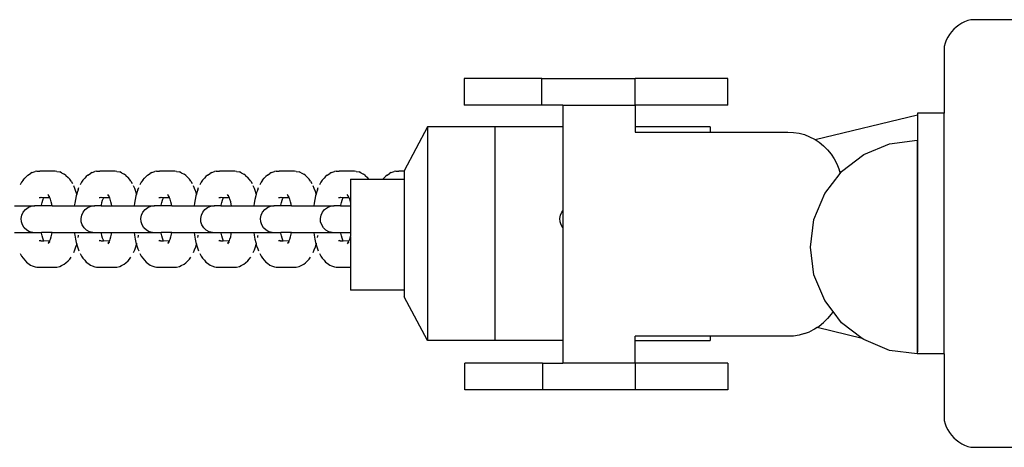
# Model space of a CAD drawing. Units: inches. Extents: x -194 to 101, y -376 to 294.
# Drawn here: x -68 to -49, y -45 to -37 of the extents above; entities that cross this region are included whole.
import ezdxf

# ---------------------------------------------------------------- set-up
doc = ezdxf.new("R2010")
doc.units = ezdxf.units.IN
doc.header["$MEASUREMENT"] = 0

# ---------------------------------------------------------------- blocks, each defined once
blk = doc.blocks.new('0511 2d')
at = {"color": 0}
for p, q in [((-50.313, -37.401), (-50.359, -37.442)), ((-50.264, -37.363), (-50.313, -37.401)), ((-50.211, -37.331), (-50.264, -37.363)), ((-50.156, -37.303), (-50.211, -37.331)), ((-50.098, -37.28), (-50.156, -37.303)), ((-50.039, -37.263), (-50.098, -37.28)), ((-48.789, -37.263), (-50.039, -37.263)), ((-50.438, -37.538), (-50.471, -37.59)), ((-50.401, -37.488), (-50.438, -37.538)), ((-50.359, -37.442), (-50.401, -37.488)), ((-50.521, -37.704), (-50.539, -37.763)), ((-50.539, -37.763), (-50.539, -39.013)), ((-50.499, -37.646), (-50.521, -37.704)), ((-50.471, -37.59), (-50.499, -37.646)), ((-59.522, -38.365), (-59.522, -38.865)), ((-58.068, -38.365), (-59.522, -38.365)), ((-58.068, -38.865), (-58.068, -38.365)), ((-58.068, -38.365), (-56.323, -38.365)), ((-56.323, -38.865), (-56.323, -38.365)), ((-54.584, -38.365), (-56.323, -38.365)), ((-54.584, -38.865), (-54.584, -38.365)), ((-58.068, -38.865), (-59.522, -38.865)), ((-57.673, -38.865), (-58.068, -38.865)), ((-57.673, -38.865), (-57.673, -39.268)), ((-57.673, -38.865), (-56.323, -38.865)), ((-56.323, -38.865), (-56.323, -39.268)), ((-54.584, -38.865), (-56.323, -38.865)), ((-52.954, -39.505), (-51.039, -39.045)), ((-50.539, -39.013), (-51.039, -39.013)), ((-51.039, -39.013), (-51.039, -39.045)), ((-51.039, -39.045), (-51.039, -43.474)), ((-50.539, -43.513), (-50.539, -39.013)), ((-60.209, -39.268), (-60.644, -40.088)), ((-58.948, -39.268), (-60.209, -39.268)), ((-60.209, -39.268), (-60.209, -43.268)), ((-58.948, -39.268), (-58.948, -43.268)), ((-57.673, -39.268), (-58.948, -39.268)), ((-57.673, -39.268), (-57.673, -40.839)), ((-56.323, -39.268), (-56.323, -39.365)), ((-54.915, -39.268), (-56.323, -39.268)), ((-56.323, -39.365), (-54.915, -39.365)), ((-54.915, -39.268), (-54.915, -39.365)), ((-54.915, -39.365), (-53.463, -39.365)), ((-53.463, -39.365), (-53.358, -39.371)), ((-53.358, -39.371), (-53.255, -39.387)), ((-53.255, -39.387), (-53.154, -39.414)), ((-53.154, -39.414), (-53.056, -39.452)), ((-53.056, -39.452), (-52.963, -39.499)), ((-52.963, -39.499), (-52.954, -39.505)), ((-52.954, -39.505), (-52.875, -39.556)), ((-52.875, -39.556), (-52.794, -39.622)), ((-52.043, -39.785), (-51.561, -39.585)), ((-51.561, -39.585), (-51.043, -39.517)), ((-51.043, -39.517), (-51.043, -43.473)), ((-52.794, -39.622), (-52.72, -39.696)), ((-52.72, -39.696), (-52.654, -39.777)), ((-52.654, -39.777), (-52.597, -39.865)), ((-52.457, -40.103), (-52.043, -39.785)), ((-52.597, -39.865), (-52.549, -39.958)), ((-52.549, -39.958), (-52.512, -40.056)), ((-67.683, -40.171), (-67.636, -40.138)), ((-67.604, -40.124), (-67.636, -40.138)), ((-67.604, -40.124), (-67.549, -40.104)), ((-67.519, -40.1), (-67.549, -40.104)), ((-67.519, -40.1), (-67.46, -40.096)), ((-67.174, -40.096), (-67.46, -40.096)), ((-67.143, -40.101), (-67.174, -40.096)), ((-67.143, -40.101), (-67.086, -40.112)), ((-67.054, -40.127), (-67.086, -40.112)), ((-67.054, -40.127), (-67.003, -40.153)), ((-66.972, -40.176), (-67.003, -40.153)), ((-66.563, -40.171), (-66.516, -40.138)), ((-66.485, -40.124), (-66.516, -40.138)), ((-66.485, -40.124), (-66.429, -40.104)), ((-66.399, -40.1), (-66.429, -40.104)), ((-66.399, -40.1), (-66.34, -40.096)), ((-66.054, -40.096), (-66.34, -40.096)), ((-66.023, -40.101), (-66.054, -40.096)), ((-66.023, -40.101), (-65.966, -40.112)), ((-65.934, -40.127), (-65.966, -40.112)), ((-65.934, -40.127), (-65.883, -40.153)), ((-65.852, -40.176), (-65.883, -40.153)), ((-65.444, -40.171), (-65.396, -40.138)), ((-65.365, -40.124), (-65.396, -40.138)), ((-65.365, -40.124), (-65.31, -40.104)), ((-65.279, -40.1), (-65.31, -40.104)), ((-65.279, -40.1), (-65.22, -40.096)), ((-64.934, -40.096), (-65.22, -40.096)), ((-64.903, -40.101), (-64.934, -40.096)), ((-64.903, -40.101), (-64.846, -40.112)), ((-64.814, -40.127), (-64.846, -40.112)), ((-64.814, -40.127), (-64.763, -40.153)), ((-64.732, -40.176), (-64.763, -40.153)), ((-64.324, -40.171), (-64.277, -40.138)), ((-64.245, -40.124), (-64.277, -40.138)), ((-64.245, -40.124), (-64.19, -40.104)), ((-64.159, -40.1), (-64.19, -40.104)), ((-64.159, -40.1), (-64.1, -40.096)), ((-63.814, -40.096), (-64.1, -40.096)), ((-63.784, -40.101), (-63.814, -40.096)), ((-63.784, -40.101), (-63.726, -40.112)), ((-63.694, -40.127), (-63.726, -40.112)), ((-63.694, -40.127), (-63.643, -40.153)), ((-63.612, -40.176), (-63.643, -40.153)), ((-63.204, -40.171), (-63.157, -40.138)), ((-63.125, -40.124), (-63.157, -40.138)), ((-63.125, -40.124), (-63.07, -40.104)), ((-63.039, -40.1), (-63.07, -40.104)), ((-63.039, -40.1), (-62.981, -40.096)), ((-62.694, -40.096), (-62.981, -40.096)), ((-62.664, -40.101), (-62.694, -40.096)), ((-62.664, -40.101), (-62.606, -40.112)), ((-62.574, -40.127), (-62.606, -40.112)), ((-62.574, -40.127), (-62.523, -40.153)), ((-62.492, -40.176), (-62.523, -40.153)), ((-62.084, -40.171), (-62.037, -40.138)), ((-62.005, -40.124), (-62.037, -40.138)), ((-62.005, -40.124), (-61.95, -40.104)), ((-61.919, -40.1), (-61.95, -40.104)), ((-61.919, -40.1), (-61.861, -40.096)), ((-61.575, -40.096), (-61.861, -40.096)), ((-61.544, -40.101), (-61.575, -40.096)), ((-61.544, -40.101), (-61.487, -40.112)), ((-61.454, -40.127), (-61.487, -40.112)), ((-61.454, -40.127), (-61.403, -40.153)), ((-61.372, -40.176), (-61.403, -40.153)), ((-60.964, -40.171), (-60.917, -40.138)), ((-60.885, -40.124), (-60.917, -40.138)), ((-60.885, -40.124), (-60.83, -40.104)), ((-60.799, -40.1), (-60.83, -40.104)), ((-60.799, -40.1), (-60.741, -40.096)), ((-60.644, -40.096), (-60.741, -40.096)), ((-60.644, -40.088), (-60.644, -40.096)), ((-60.644, -40.096), (-60.644, -40.246)), ((-52.775, -40.517), (-52.488, -40.143)), ((-52.512, -40.056), (-52.488, -40.143)), ((-52.488, -40.143), (-52.457, -40.103)), ((-67.802, -40.305), (-67.827, -40.351)), ((-67.776, -40.267), (-67.802, -40.305)), ((-67.776, -40.267), (-67.742, -40.225)), ((-67.713, -40.194), (-67.742, -40.225)), ((-67.683, -40.171), (-67.713, -40.194)), ((-66.972, -40.176), (-66.931, -40.214)), ((-66.903, -40.245), (-66.931, -40.214)), ((-66.876, -40.284), (-66.903, -40.245)), ((-66.876, -40.284), (-66.85, -40.328)), ((-66.682, -40.305), (-66.707, -40.351)), ((-66.656, -40.267), (-66.682, -40.305)), ((-66.656, -40.267), (-66.622, -40.225)), ((-66.593, -40.194), (-66.622, -40.225)), ((-66.563, -40.171), (-66.593, -40.194)), ((-65.852, -40.176), (-65.811, -40.214)), ((-65.783, -40.245), (-65.811, -40.214)), ((-65.756, -40.284), (-65.783, -40.245)), ((-65.756, -40.284), (-65.731, -40.328)), ((-65.562, -40.305), (-65.587, -40.351)), ((-65.536, -40.267), (-65.562, -40.305)), ((-65.536, -40.267), (-65.503, -40.225)), ((-65.474, -40.194), (-65.503, -40.225)), ((-65.444, -40.171), (-65.474, -40.194)), ((-64.732, -40.176), (-64.691, -40.214)), ((-64.663, -40.245), (-64.691, -40.214)), ((-64.636, -40.284), (-64.663, -40.245)), ((-64.636, -40.284), (-64.611, -40.328)), ((-64.442, -40.305), (-64.467, -40.351)), ((-64.416, -40.267), (-64.442, -40.305)), ((-64.416, -40.267), (-64.383, -40.225)), ((-64.354, -40.194), (-64.383, -40.225)), ((-64.324, -40.171), (-64.354, -40.194)), ((-63.612, -40.176), (-63.571, -40.214)), ((-63.543, -40.245), (-63.571, -40.214)), ((-63.516, -40.284), (-63.543, -40.245)), ((-63.516, -40.284), (-63.491, -40.328)), ((-63.322, -40.305), (-63.347, -40.351)), ((-63.296, -40.267), (-63.322, -40.305)), ((-63.296, -40.267), (-63.263, -40.225)), ((-63.234, -40.194), (-63.263, -40.225)), ((-63.204, -40.171), (-63.234, -40.194)), ((-62.492, -40.176), (-62.452, -40.214)), ((-62.423, -40.245), (-62.452, -40.214)), ((-62.396, -40.284), (-62.423, -40.245)), ((-62.396, -40.284), (-62.371, -40.328)), ((-62.203, -40.305), (-62.227, -40.351)), ((-62.176, -40.267), (-62.203, -40.305)), ((-62.176, -40.267), (-62.143, -40.225)), ((-62.114, -40.194), (-62.143, -40.225)), ((-62.084, -40.171), (-62.114, -40.194)), ((-61.648, -40.246), (-61.65, -40.668)), ((-61.648, -40.246), (-61.303, -40.245)), ((-61.372, -40.176), (-61.332, -40.214)), ((-61.303, -40.245), (-61.332, -40.214)), ((-61.303, -40.245), (-61.148, -40.246)), ((-61.148, -40.246), (-61.04, -40.246)), ((-61.04, -40.246), (-61.023, -40.225)), ((-61.04, -40.246), (-60.644, -40.246)), ((-60.994, -40.194), (-61.023, -40.225)), ((-60.964, -40.171), (-60.994, -40.194)), ((-60.644, -40.246), (-60.644, -42.323)), ((-66.805, -40.423), (-66.827, -40.372)), ((-66.785, -40.48), (-66.805, -40.423)), ((-66.772, -40.525), (-66.785, -40.48)), ((-66.772, -40.525), (-66.781, -40.559)), ((-66.764, -40.499), (-66.772, -40.525)), ((-66.745, -40.444), (-66.764, -40.499)), ((-66.745, -40.444), (-66.73, -40.403)), ((-65.685, -40.423), (-65.707, -40.372)), ((-65.665, -40.48), (-65.685, -40.423)), ((-65.652, -40.525), (-65.665, -40.48)), ((-65.652, -40.525), (-65.662, -40.559)), ((-65.644, -40.499), (-65.652, -40.525)), ((-65.625, -40.444), (-65.644, -40.499)), ((-65.625, -40.444), (-65.61, -40.403)), ((-64.565, -40.423), (-64.587, -40.372)), ((-64.545, -40.48), (-64.565, -40.423)), ((-64.532, -40.525), (-64.545, -40.48)), ((-64.532, -40.525), (-64.542, -40.559)), ((-64.524, -40.499), (-64.532, -40.525)), ((-64.505, -40.444), (-64.524, -40.499)), ((-64.505, -40.444), (-64.49, -40.403)), ((-63.445, -40.423), (-63.467, -40.372)), ((-63.425, -40.48), (-63.445, -40.423)), ((-63.412, -40.525), (-63.425, -40.48)), ((-63.412, -40.525), (-63.422, -40.559)), ((-63.405, -40.499), (-63.412, -40.525)), ((-63.385, -40.444), (-63.405, -40.499)), ((-63.385, -40.444), (-63.37, -40.403)), ((-62.325, -40.423), (-62.347, -40.372)), ((-62.305, -40.48), (-62.325, -40.423)), ((-62.292, -40.525), (-62.305, -40.48)), ((-62.292, -40.525), (-62.302, -40.559)), ((-62.285, -40.499), (-62.292, -40.525)), ((-62.265, -40.444), (-62.285, -40.499)), ((-62.265, -40.444), (-62.25, -40.403)), ((-52.975, -41), (-52.775, -40.517)), ((-67.456, -40.595), (-67.473, -40.597)), ((-67.441, -40.591), (-67.456, -40.595)), ((-67.43, -40.593), (-67.441, -40.591)), ((-67.427, -40.591), (-67.43, -40.593)), ((-67.429, -40.731), (-67.418, -40.684)), ((-67.389, -40.595), (-67.427, -40.591)), ((-67.418, -40.684), (-67.406, -40.641)), ((-67.406, -40.641), (-67.392, -40.602)), ((-67.392, -40.602), (-67.389, -40.595)), ((-67.389, -40.595), (-67.387, -40.591)), ((-67.272, -40.595), (-67.389, -40.595)), ((-67.292, -40.56), (-67.308, -40.536)), ((-67.292, -40.56), (-67.307, -40.548)), ((-67.276, -40.589), (-67.292, -40.56)), ((-67.283, -40.568), (-67.286, -40.565)), ((-67.282, -40.57), (-67.283, -40.568)), ((-67.276, -40.589), (-67.277, -40.581)), ((-67.272, -40.595), (-67.276, -40.589)), ((-67.263, -40.622), (-67.272, -40.595)), ((-67.25, -40.668), (-67.263, -40.622)), ((-67.239, -40.717), (-67.25, -40.668)), ((-67.233, -40.746), (-67.239, -40.717)), ((-66.809, -40.694), (-66.816, -40.746)), ((-66.796, -40.624), (-66.809, -40.694)), ((-66.781, -40.559), (-66.796, -40.624)), ((-66.336, -40.595), (-66.353, -40.597)), ((-66.321, -40.591), (-66.336, -40.595)), ((-66.31, -40.593), (-66.321, -40.591)), ((-66.307, -40.591), (-66.31, -40.593)), ((-66.309, -40.731), (-66.298, -40.684)), ((-66.269, -40.595), (-66.307, -40.591)), ((-66.298, -40.684), (-66.286, -40.641)), ((-66.286, -40.641), (-66.272, -40.602)), ((-66.272, -40.602), (-66.269, -40.595)), ((-66.269, -40.595), (-66.267, -40.591)), ((-66.152, -40.595), (-66.269, -40.595)), ((-66.172, -40.56), (-66.189, -40.536)), ((-66.172, -40.56), (-66.187, -40.548)), ((-66.157, -40.589), (-66.172, -40.56)), ((-66.163, -40.568), (-66.166, -40.565)), ((-66.162, -40.57), (-66.163, -40.568)), ((-66.157, -40.589), (-66.157, -40.581)), ((-66.152, -40.595), (-66.157, -40.589)), ((-66.143, -40.622), (-66.152, -40.595)), ((-66.13, -40.668), (-66.143, -40.622)), ((-66.119, -40.717), (-66.13, -40.668)), ((-66.113, -40.746), (-66.119, -40.717)), ((-65.689, -40.694), (-65.696, -40.746)), ((-65.676, -40.624), (-65.689, -40.694)), ((-65.662, -40.559), (-65.676, -40.624)), ((-65.216, -40.595), (-65.233, -40.597)), ((-65.201, -40.591), (-65.216, -40.595)), ((-65.191, -40.593), (-65.201, -40.591)), ((-65.187, -40.591), (-65.191, -40.593)), ((-65.189, -40.731), (-65.178, -40.684)), ((-65.149, -40.595), (-65.187, -40.591)), ((-65.178, -40.684), (-65.166, -40.641)), ((-65.166, -40.641), (-65.152, -40.602)), ((-65.152, -40.602), (-65.149, -40.595)), ((-65.149, -40.595), (-65.148, -40.591)), ((-65.033, -40.595), (-65.149, -40.595)), ((-65.052, -40.56), (-65.069, -40.536)), ((-65.052, -40.56), (-65.067, -40.548)), ((-65.037, -40.589), (-65.052, -40.56)), ((-65.043, -40.568), (-65.046, -40.565)), ((-65.042, -40.57), (-65.043, -40.568)), ((-65.037, -40.589), (-65.038, -40.581)), ((-65.033, -40.595), (-65.037, -40.589)), ((-65.023, -40.622), (-65.033, -40.595)), ((-65.01, -40.668), (-65.023, -40.622)), ((-64.999, -40.717), (-65.01, -40.668)), ((-64.994, -40.746), (-64.999, -40.717)), ((-64.569, -40.694), (-64.576, -40.746)), ((-64.557, -40.624), (-64.569, -40.694)), ((-64.542, -40.559), (-64.557, -40.624)), ((-64.096, -40.595), (-64.113, -40.597)), ((-64.081, -40.591), (-64.096, -40.595)), ((-64.071, -40.593), (-64.081, -40.591)), ((-64.067, -40.591), (-64.071, -40.593)), ((-64.069, -40.731), (-64.058, -40.684)), ((-64.029, -40.595), (-64.067, -40.591)), ((-64.058, -40.684), (-64.046, -40.641)), ((-64.046, -40.641), (-64.032, -40.602)), ((-64.032, -40.602), (-64.029, -40.595)), ((-64.029, -40.595), (-64.028, -40.591)), ((-63.913, -40.595), (-64.029, -40.595)), ((-63.932, -40.56), (-63.949, -40.536)), ((-63.932, -40.56), (-63.947, -40.548)), ((-63.917, -40.589), (-63.932, -40.56)), ((-63.923, -40.568), (-63.926, -40.565)), ((-63.922, -40.57), (-63.923, -40.568)), ((-63.917, -40.589), (-63.918, -40.581)), ((-63.913, -40.595), (-63.917, -40.589)), ((-63.903, -40.622), (-63.913, -40.595)), ((-63.89, -40.668), (-63.903, -40.622)), ((-63.879, -40.717), (-63.89, -40.668)), ((-63.874, -40.746), (-63.879, -40.717)), ((-63.449, -40.694), (-63.456, -40.746)), ((-63.437, -40.624), (-63.449, -40.694)), ((-63.422, -40.559), (-63.437, -40.624)), ((-62.976, -40.595), (-62.993, -40.597)), ((-62.961, -40.591), (-62.976, -40.595)), ((-62.951, -40.593), (-62.961, -40.591)), ((-62.947, -40.591), (-62.951, -40.593)), ((-62.949, -40.731), (-62.939, -40.684)), ((-62.909, -40.595), (-62.947, -40.591)), ((-62.939, -40.684), (-62.926, -40.641)), ((-62.926, -40.641), (-62.912, -40.602)), ((-62.912, -40.602), (-62.909, -40.595)), ((-62.909, -40.595), (-62.908, -40.591)), ((-62.793, -40.595), (-62.909, -40.595)), ((-62.812, -40.56), (-62.829, -40.536)), ((-62.812, -40.56), (-62.827, -40.548)), ((-62.797, -40.589), (-62.812, -40.56)), ((-62.803, -40.568), (-62.806, -40.565)), ((-62.802, -40.57), (-62.803, -40.568)), ((-62.797, -40.589), (-62.798, -40.581)), ((-62.793, -40.595), (-62.797, -40.589)), ((-62.783, -40.622), (-62.793, -40.595)), ((-62.77, -40.668), (-62.783, -40.622)), ((-62.759, -40.717), (-62.77, -40.668)), ((-62.754, -40.746), (-62.759, -40.717)), ((-62.329, -40.694), (-62.336, -40.746)), ((-62.317, -40.624), (-62.329, -40.694)), ((-62.302, -40.559), (-62.317, -40.624)), ((-61.856, -40.595), (-61.873, -40.597)), ((-61.841, -40.591), (-61.856, -40.595)), ((-61.831, -40.593), (-61.841, -40.591)), ((-61.827, -40.591), (-61.831, -40.593)), ((-61.829, -40.731), (-61.819, -40.684)), ((-61.789, -40.595), (-61.827, -40.591)), ((-61.819, -40.684), (-61.806, -40.641)), ((-61.806, -40.641), (-61.793, -40.602)), ((-61.793, -40.602), (-61.789, -40.595)), ((-61.789, -40.595), (-61.788, -40.591)), ((-61.673, -40.595), (-61.789, -40.595)), ((-61.692, -40.56), (-61.709, -40.536)), ((-61.692, -40.56), (-61.707, -40.548)), ((-61.677, -40.589), (-61.692, -40.56)), ((-61.684, -40.568), (-61.686, -40.565)), ((-61.683, -40.57), (-61.684, -40.568)), ((-61.677, -40.589), (-61.678, -40.581)), ((-61.673, -40.595), (-61.677, -40.589)), ((-61.663, -40.622), (-61.673, -40.595)), ((-61.65, -40.668), (-61.663, -40.622)), ((-61.648, -40.676), (-61.65, -40.668)), ((-61.648, -40.676), (-61.648, -40.746)), ((-67.936, -40.746), (-67.56, -40.746)), ((-67.798, -40.919), (-67.772, -40.862)), ((-67.772, -40.862), (-67.732, -40.814)), ((-67.732, -40.814), (-67.681, -40.777)), ((-67.681, -40.777), (-67.623, -40.754)), ((-67.623, -40.754), (-67.56, -40.746)), ((-67.56, -40.746), (-67.557, -40.747)), ((-67.554, -40.746), (-67.56, -40.746)), ((-67.557, -40.747), (-67.554, -40.746)), ((-67.432, -40.746), (-67.554, -40.746)), ((-67.432, -40.746), (-67.429, -40.731)), ((-67.233, -40.746), (-67.432, -40.746)), ((-67.233, -40.746), (-66.816, -40.746)), ((-66.816, -40.746), (-66.441, -40.746)), ((-66.678, -40.919), (-66.652, -40.862)), ((-66.652, -40.862), (-66.612, -40.814)), ((-66.612, -40.814), (-66.561, -40.777)), ((-66.561, -40.777), (-66.503, -40.754)), ((-66.503, -40.754), (-66.441, -40.746)), ((-66.441, -40.746), (-66.437, -40.747)), ((-66.434, -40.746), (-66.441, -40.746)), ((-66.437, -40.747), (-66.434, -40.746)), ((-66.312, -40.746), (-66.434, -40.746)), ((-66.312, -40.746), (-66.309, -40.731)), ((-66.312, -40.746), (-66.113, -40.746)), ((-66.113, -40.746), (-65.696, -40.746)), ((-65.696, -40.746), (-65.321, -40.746)), ((-65.559, -40.919), (-65.532, -40.862)), ((-65.532, -40.862), (-65.492, -40.814)), ((-65.492, -40.814), (-65.441, -40.777)), ((-65.441, -40.777), (-65.383, -40.754)), ((-65.383, -40.754), (-65.321, -40.746)), ((-65.321, -40.746), (-65.318, -40.747)), ((-65.314, -40.746), (-65.321, -40.746)), ((-65.318, -40.747), (-65.314, -40.746)), ((-65.192, -40.746), (-65.314, -40.746)), ((-65.192, -40.746), (-65.189, -40.731)), ((-64.994, -40.746), (-65.192, -40.746)), ((-64.994, -40.746), (-64.576, -40.746)), ((-64.576, -40.746), (-64.201, -40.746)), ((-64.439, -40.919), (-64.412, -40.862)), ((-64.412, -40.862), (-64.372, -40.814)), ((-64.372, -40.814), (-64.321, -40.777)), ((-64.321, -40.777), (-64.263, -40.754)), ((-64.263, -40.754), (-64.201, -40.746)), ((-64.201, -40.746), (-64.198, -40.747)), ((-64.194, -40.746), (-64.201, -40.746)), ((-64.198, -40.747), (-64.194, -40.746)), ((-64.072, -40.746), (-64.194, -40.746)), ((-64.072, -40.746), (-64.069, -40.731)), ((-64.072, -40.746), (-63.874, -40.746)), ((-63.874, -40.746), (-63.456, -40.746)), ((-63.456, -40.746), (-63.081, -40.746)), ((-63.319, -40.919), (-63.292, -40.862)), ((-63.292, -40.862), (-63.252, -40.814)), ((-63.252, -40.814), (-63.201, -40.777)), ((-63.201, -40.777), (-63.143, -40.754)), ((-63.143, -40.754), (-63.081, -40.746)), ((-63.081, -40.746), (-63.078, -40.747)), ((-63.074, -40.746), (-63.081, -40.746)), ((-63.078, -40.747), (-63.074, -40.746)), ((-62.952, -40.746), (-63.074, -40.746)), ((-62.952, -40.746), (-62.949, -40.731)), ((-62.754, -40.746), (-62.952, -40.746)), ((-62.754, -40.746), (-62.336, -40.746)), ((-62.336, -40.746), (-61.961, -40.746)), ((-62.199, -40.919), (-62.172, -40.862)), ((-62.172, -40.862), (-62.132, -40.814)), ((-62.132, -40.814), (-62.081, -40.777)), ((-62.081, -40.777), (-62.023, -40.754)), ((-62.023, -40.754), (-61.961, -40.746)), ((-61.961, -40.746), (-61.958, -40.747)), ((-61.954, -40.746), (-61.961, -40.746)), ((-61.958, -40.747), (-61.954, -40.746)), ((-61.832, -40.746), (-61.954, -40.746)), ((-61.832, -40.746), (-61.829, -40.731)), ((-61.832, -40.746), (-61.648, -40.746)), ((-61.648, -40.746), (-61.648, -41.244)), ((-57.719, -40.919), (-57.692, -40.862)), ((-57.692, -40.862), (-57.673, -40.839)), ((-57.673, -40.839), (-57.674, -41.156)), ((-67.81, -40.981), (-67.798, -40.919)), ((-67.806, -41.043), (-67.81, -40.981)), ((-67.787, -41.103), (-67.806, -41.043)), ((-66.69, -40.981), (-66.678, -40.919)), ((-66.686, -41.043), (-66.69, -40.981)), ((-66.667, -41.103), (-66.686, -41.043)), ((-65.57, -40.981), (-65.559, -40.919)), ((-65.566, -41.043), (-65.57, -40.981)), ((-65.547, -41.103), (-65.566, -41.043)), ((-64.45, -40.981), (-64.439, -40.919)), ((-64.446, -41.043), (-64.45, -40.981)), ((-64.427, -41.103), (-64.446, -41.043)), ((-63.33, -40.981), (-63.319, -40.919)), ((-63.326, -41.043), (-63.33, -40.981)), ((-63.307, -41.103), (-63.326, -41.043)), ((-62.211, -40.981), (-62.199, -40.919)), ((-62.207, -41.043), (-62.211, -40.981)), ((-62.187, -41.103), (-62.207, -41.043)), ((-57.731, -40.981), (-57.719, -40.919)), ((-57.727, -41.043), (-57.731, -40.981)), ((-57.708, -41.103), (-57.727, -41.043)), ((-53.043, -41.517), (-52.975, -41)), ((-67.936, -41.244), (-67.594, -41.244)), ((-67.753, -41.156), (-67.787, -41.103)), ((-67.707, -41.199), (-67.753, -41.156)), ((-67.653, -41.229), (-67.707, -41.199)), ((-67.594, -41.244), (-67.653, -41.229)), ((-67.594, -41.244), (-67.432, -41.244)), ((-67.429, -41.26), (-67.432, -41.244)), ((-67.233, -41.244), (-67.432, -41.244)), ((-67.418, -41.307), (-67.429, -41.26)), ((-67.239, -41.274), (-67.233, -41.244)), ((-67.233, -41.244), (-66.816, -41.244)), ((-66.816, -41.244), (-66.809, -41.297)), ((-66.816, -41.244), (-66.472, -41.244)), ((-66.633, -41.156), (-66.667, -41.103)), ((-66.588, -41.199), (-66.633, -41.156)), ((-66.533, -41.229), (-66.588, -41.199)), ((-66.472, -41.244), (-66.533, -41.229)), ((-66.472, -41.244), (-66.312, -41.244)), ((-66.309, -41.26), (-66.312, -41.244)), ((-66.312, -41.244), (-66.113, -41.244)), ((-66.298, -41.307), (-66.309, -41.26)), ((-66.119, -41.274), (-66.113, -41.244)), ((-66.113, -41.244), (-65.696, -41.244)), ((-65.696, -41.244), (-65.689, -41.297)), ((-65.696, -41.244), (-65.354, -41.244)), ((-65.513, -41.156), (-65.547, -41.103)), ((-65.468, -41.199), (-65.513, -41.156)), ((-65.413, -41.229), (-65.468, -41.199)), ((-65.354, -41.244), (-65.413, -41.229)), ((-65.354, -41.244), (-65.192, -41.244)), ((-65.189, -41.26), (-65.192, -41.244)), ((-64.994, -41.244), (-65.192, -41.244)), ((-65.178, -41.307), (-65.189, -41.26)), ((-64.999, -41.274), (-64.994, -41.244)), ((-64.994, -41.244), (-64.576, -41.244)), ((-64.576, -41.244), (-64.569, -41.297)), ((-64.576, -41.244), (-64.232, -41.244)), ((-64.393, -41.156), (-64.427, -41.103)), ((-64.348, -41.199), (-64.393, -41.156)), ((-64.293, -41.229), (-64.348, -41.199)), ((-64.232, -41.244), (-64.293, -41.229)), ((-64.232, -41.244), (-64.072, -41.244)), ((-64.069, -41.26), (-64.072, -41.244)), ((-64.072, -41.244), (-63.874, -41.244)), ((-64.058, -41.307), (-64.069, -41.26)), ((-63.879, -41.274), (-63.874, -41.244)), ((-63.874, -41.244), (-63.456, -41.244)), ((-63.456, -41.244), (-63.449, -41.297)), ((-63.456, -41.244), (-63.114, -41.244)), ((-63.274, -41.156), (-63.307, -41.103)), ((-63.228, -41.199), (-63.274, -41.156)), ((-63.173, -41.229), (-63.228, -41.199)), ((-63.114, -41.244), (-63.173, -41.229)), ((-63.114, -41.244), (-62.952, -41.244)), ((-62.949, -41.26), (-62.952, -41.244)), ((-62.754, -41.244), (-62.952, -41.244)), ((-62.939, -41.307), (-62.949, -41.26)), ((-62.759, -41.274), (-62.754, -41.244)), ((-62.754, -41.244), (-62.336, -41.244)), ((-62.336, -41.244), (-62.329, -41.297)), ((-62.336, -41.244), (-61.992, -41.244)), ((-62.154, -41.156), (-62.187, -41.103)), ((-62.108, -41.199), (-62.154, -41.156)), ((-62.053, -41.229), (-62.108, -41.199)), ((-61.992, -41.244), (-62.053, -41.229)), ((-61.992, -41.244), (-61.832, -41.244)), ((-61.829, -41.26), (-61.832, -41.244)), ((-61.832, -41.244), (-61.648, -41.244)), ((-61.819, -41.307), (-61.829, -41.26)), ((-61.648, -41.244), (-61.648, -41.315)), ((-57.674, -41.156), (-57.708, -41.103)), ((-57.674, -41.156), (-57.673, -43.268)), ((-67.473, -41.393), (-67.456, -41.396)), ((-67.441, -41.4), (-67.456, -41.396)), ((-67.441, -41.4), (-67.43, -41.398)), ((-67.427, -41.4), (-67.43, -41.398)), ((-67.427, -41.4), (-67.387, -41.4)), ((-67.406, -41.35), (-67.418, -41.307)), ((-67.392, -41.389), (-67.406, -41.35)), ((-67.387, -41.4), (-67.392, -41.389)), ((-67.387, -41.4), (-67.272, -41.396)), ((-67.292, -41.432), (-67.308, -41.455)), ((-67.292, -41.432), (-67.307, -41.443)), ((-67.292, -41.432), (-67.291, -41.43)), ((-67.291, -41.43), (-67.276, -41.402)), ((-67.291, -41.43), (-67.277, -41.416)), ((-67.279, -41.423), (-67.291, -41.43)), ((-67.277, -41.41), (-67.276, -41.402)), ((-67.276, -41.402), (-67.272, -41.396)), ((-67.272, -41.396), (-67.263, -41.369)), ((-67.263, -41.369), (-67.25, -41.323)), ((-67.25, -41.323), (-67.239, -41.274)), ((-66.809, -41.297), (-66.796, -41.367)), ((-66.796, -41.367), (-66.781, -41.432)), ((-66.781, -41.432), (-66.772, -41.466)), ((-66.772, -41.466), (-66.767, -41.448)), ((-66.767, -41.448), (-66.765, -41.443)), ((-66.744, -41.34), (-66.738, -41.309)), ((-66.738, -41.309), (-66.736, -41.292)), ((-66.353, -41.393), (-66.336, -41.396)), ((-66.321, -41.4), (-66.336, -41.396)), ((-66.321, -41.4), (-66.31, -41.398)), ((-66.307, -41.4), (-66.31, -41.398)), ((-66.307, -41.4), (-66.267, -41.4)), ((-66.286, -41.35), (-66.298, -41.307)), ((-66.272, -41.389), (-66.286, -41.35)), ((-66.267, -41.4), (-66.272, -41.389)), ((-66.267, -41.4), (-66.152, -41.396)), ((-66.172, -41.432), (-66.189, -41.455)), ((-66.172, -41.432), (-66.187, -41.443)), ((-66.172, -41.432), (-66.171, -41.43)), ((-66.171, -41.43), (-66.157, -41.402)), ((-66.171, -41.43), (-66.157, -41.416)), ((-66.159, -41.423), (-66.171, -41.43)), ((-66.157, -41.402), (-66.152, -41.396)), ((-66.157, -41.41), (-66.157, -41.402)), ((-66.152, -41.396), (-66.143, -41.369)), ((-66.143, -41.369), (-66.13, -41.323)), ((-66.13, -41.323), (-66.119, -41.274)), ((-65.689, -41.297), (-65.676, -41.367)), ((-65.676, -41.367), (-65.662, -41.432)), ((-65.662, -41.432), (-65.652, -41.466)), ((-65.652, -41.466), (-65.647, -41.448)), ((-65.647, -41.448), (-65.645, -41.443)), ((-65.624, -41.34), (-65.618, -41.309)), ((-65.618, -41.309), (-65.616, -41.292)), ((-65.233, -41.393), (-65.216, -41.396)), ((-65.201, -41.4), (-65.216, -41.396)), ((-65.201, -41.4), (-65.191, -41.398)), ((-65.188, -41.4), (-65.191, -41.398)), ((-65.188, -41.4), (-65.148, -41.4)), ((-65.166, -41.35), (-65.178, -41.307)), ((-65.152, -41.389), (-65.166, -41.35)), ((-65.148, -41.4), (-65.152, -41.389)), ((-65.148, -41.4), (-65.033, -41.396)), ((-65.052, -41.432), (-65.069, -41.455)), ((-65.052, -41.432), (-65.067, -41.443)), ((-65.052, -41.432), (-65.051, -41.43)), ((-65.051, -41.43), (-65.037, -41.402)), ((-65.051, -41.43), (-65.038, -41.416)), ((-65.039, -41.423), (-65.051, -41.43)), ((-65.038, -41.41), (-65.037, -41.402)), ((-65.037, -41.402), (-65.033, -41.396)), ((-65.033, -41.396), (-65.023, -41.369)), ((-65.023, -41.369), (-65.01, -41.323)), ((-65.01, -41.323), (-64.999, -41.274)), ((-64.569, -41.297), (-64.557, -41.367)), ((-64.557, -41.367), (-64.542, -41.432)), ((-64.542, -41.432), (-64.532, -41.466)), ((-64.532, -41.466), (-64.527, -41.448)), ((-64.527, -41.448), (-64.526, -41.443)), ((-64.504, -41.34), (-64.499, -41.309)), ((-64.499, -41.309), (-64.496, -41.292)), ((-64.113, -41.393), (-64.096, -41.396)), ((-64.081, -41.4), (-64.096, -41.396)), ((-64.081, -41.4), (-64.071, -41.398)), ((-64.068, -41.4), (-64.071, -41.398)), ((-64.068, -41.4), (-64.028, -41.4)), ((-64.046, -41.35), (-64.058, -41.307)), ((-64.032, -41.389), (-64.046, -41.35)), ((-64.028, -41.4), (-64.032, -41.389)), ((-64.028, -41.4), (-63.913, -41.396)), ((-63.932, -41.432), (-63.949, -41.455)), ((-63.932, -41.432), (-63.947, -41.443)), ((-63.932, -41.432), (-63.931, -41.43)), ((-63.931, -41.43), (-63.917, -41.402)), ((-63.931, -41.43), (-63.918, -41.416)), ((-63.919, -41.423), (-63.931, -41.43)), ((-63.918, -41.41), (-63.917, -41.402)), ((-63.917, -41.402), (-63.913, -41.396)), ((-63.913, -41.396), (-63.903, -41.369)), ((-63.903, -41.369), (-63.89, -41.323)), ((-63.89, -41.323), (-63.879, -41.274)), ((-63.449, -41.297), (-63.437, -41.367)), ((-63.437, -41.367), (-63.422, -41.432)), ((-63.422, -41.432), (-63.412, -41.466)), ((-63.412, -41.466), (-63.407, -41.448)), ((-63.407, -41.448), (-63.406, -41.443)), ((-63.384, -41.34), (-63.379, -41.309)), ((-63.379, -41.309), (-63.376, -41.292)), ((-62.993, -41.393), (-62.976, -41.396)), ((-62.961, -41.4), (-62.976, -41.396)), ((-62.961, -41.4), (-62.951, -41.398)), ((-62.948, -41.4), (-62.951, -41.398)), ((-62.948, -41.4), (-62.908, -41.4)), ((-62.926, -41.35), (-62.939, -41.307)), ((-62.912, -41.389), (-62.926, -41.35)), ((-62.908, -41.4), (-62.912, -41.389)), ((-62.908, -41.4), (-62.793, -41.396)), ((-62.812, -41.432), (-62.829, -41.455)), ((-62.812, -41.432), (-62.827, -41.443)), ((-62.812, -41.432), (-62.811, -41.43)), ((-62.811, -41.43), (-62.797, -41.402)), ((-62.811, -41.43), (-62.798, -41.416)), ((-62.799, -41.423), (-62.811, -41.43)), ((-62.798, -41.41), (-62.797, -41.402)), ((-62.797, -41.402), (-62.793, -41.396)), ((-62.793, -41.396), (-62.783, -41.369)), ((-62.783, -41.369), (-62.77, -41.323)), ((-62.77, -41.323), (-62.759, -41.274)), ((-62.329, -41.297), (-62.317, -41.367)), ((-62.317, -41.367), (-62.302, -41.432)), ((-62.302, -41.432), (-62.292, -41.466)), ((-62.292, -41.466), (-62.287, -41.448)), ((-62.287, -41.448), (-62.286, -41.443)), ((-62.264, -41.34), (-62.259, -41.309)), ((-62.259, -41.309), (-62.256, -41.292)), ((-61.873, -41.393), (-61.856, -41.396)), ((-61.841, -41.4), (-61.856, -41.396)), ((-61.841, -41.4), (-61.831, -41.398)), ((-61.828, -41.4), (-61.831, -41.398)), ((-61.828, -41.4), (-61.788, -41.4)), ((-61.806, -41.35), (-61.819, -41.307)), ((-61.793, -41.389), (-61.806, -41.35)), ((-61.788, -41.4), (-61.793, -41.389)), ((-61.788, -41.4), (-61.673, -41.396)), ((-61.692, -41.432), (-61.709, -41.455)), ((-61.692, -41.432), (-61.707, -41.443)), ((-61.692, -41.432), (-61.691, -41.43)), ((-61.691, -41.43), (-61.677, -41.402)), ((-61.691, -41.43), (-61.678, -41.416)), ((-61.679, -41.423), (-61.691, -41.43)), ((-61.678, -41.41), (-61.677, -41.402)), ((-61.677, -41.402), (-61.673, -41.396)), ((-61.673, -41.396), (-61.663, -41.369)), ((-61.663, -41.369), (-61.65, -41.323)), ((-61.65, -41.323), (-61.648, -41.315)), ((-61.65, -41.323), (-61.65, -41.332)), ((-61.65, -41.332), (-61.648, -41.895)), ((-66.827, -41.619), (-66.805, -41.568)), ((-66.805, -41.568), (-66.785, -41.511)), ((-66.785, -41.511), (-66.772, -41.466)), ((-66.772, -41.466), (-66.764, -41.492)), ((-66.764, -41.492), (-66.745, -41.547)), ((-66.745, -41.547), (-66.73, -41.588)), ((-65.707, -41.619), (-65.685, -41.568)), ((-65.685, -41.568), (-65.665, -41.511)), ((-65.665, -41.511), (-65.652, -41.466)), ((-65.652, -41.466), (-65.644, -41.492)), ((-65.644, -41.492), (-65.625, -41.547)), ((-65.625, -41.547), (-65.61, -41.588)), ((-64.587, -41.619), (-64.565, -41.568)), ((-64.565, -41.568), (-64.545, -41.511)), ((-64.545, -41.511), (-64.532, -41.466)), ((-64.532, -41.466), (-64.524, -41.492)), ((-64.524, -41.492), (-64.505, -41.547)), ((-64.505, -41.547), (-64.49, -41.588)), ((-63.467, -41.619), (-63.445, -41.568)), ((-63.445, -41.568), (-63.425, -41.511)), ((-63.425, -41.511), (-63.412, -41.466)), ((-63.412, -41.466), (-63.405, -41.492)), ((-63.405, -41.492), (-63.385, -41.547)), ((-63.385, -41.547), (-63.37, -41.588)), ((-62.347, -41.619), (-62.325, -41.568)), ((-62.325, -41.568), (-62.305, -41.511)), ((-62.305, -41.511), (-62.292, -41.466)), ((-62.292, -41.466), (-62.285, -41.492)), ((-62.285, -41.492), (-62.265, -41.547)), ((-62.265, -41.547), (-62.25, -41.588)), ((-52.975, -42.035), (-53.043, -41.517)), ((-67.827, -41.64), (-67.802, -41.686)), ((-67.802, -41.686), (-67.776, -41.724)), ((-67.776, -41.724), (-67.742, -41.765)), ((-67.742, -41.765), (-67.713, -41.797)), ((-67.713, -41.797), (-67.683, -41.82)), ((-67.683, -41.82), (-67.636, -41.853)), ((-67.003, -41.838), (-66.972, -41.815)), ((-66.972, -41.815), (-66.931, -41.777)), ((-66.931, -41.777), (-66.903, -41.746)), ((-66.903, -41.746), (-66.876, -41.707)), ((-66.707, -41.64), (-66.682, -41.686)), ((-66.682, -41.686), (-66.656, -41.724)), ((-66.656, -41.724), (-66.622, -41.765)), ((-66.622, -41.765), (-66.593, -41.797)), ((-66.593, -41.797), (-66.563, -41.82)), ((-66.563, -41.82), (-66.516, -41.853)), ((-65.883, -41.838), (-65.852, -41.815)), ((-65.852, -41.815), (-65.811, -41.777)), ((-65.811, -41.777), (-65.783, -41.746)), ((-65.783, -41.746), (-65.756, -41.707)), ((-65.587, -41.64), (-65.562, -41.686)), ((-65.562, -41.686), (-65.536, -41.724)), ((-65.536, -41.724), (-65.503, -41.765)), ((-65.503, -41.765), (-65.474, -41.797)), ((-65.474, -41.797), (-65.444, -41.82)), ((-65.444, -41.82), (-65.396, -41.853)), ((-64.763, -41.838), (-64.732, -41.815)), ((-64.732, -41.815), (-64.691, -41.777)), ((-64.691, -41.777), (-64.663, -41.746)), ((-64.663, -41.746), (-64.636, -41.707)), ((-64.467, -41.64), (-64.442, -41.686)), ((-64.442, -41.686), (-64.416, -41.724)), ((-64.416, -41.724), (-64.383, -41.765)), ((-64.383, -41.765), (-64.354, -41.797)), ((-64.354, -41.797), (-64.324, -41.82)), ((-64.324, -41.82), (-64.277, -41.853)), ((-63.643, -41.838), (-63.612, -41.815)), ((-63.612, -41.815), (-63.571, -41.777)), ((-63.571, -41.777), (-63.543, -41.746)), ((-63.543, -41.746), (-63.516, -41.707)), ((-63.347, -41.64), (-63.322, -41.686)), ((-63.322, -41.686), (-63.296, -41.724)), ((-63.296, -41.724), (-63.263, -41.765)), ((-63.263, -41.765), (-63.234, -41.797)), ((-63.234, -41.797), (-63.204, -41.82)), ((-63.204, -41.82), (-63.157, -41.853)), ((-62.523, -41.838), (-62.492, -41.815)), ((-62.492, -41.815), (-62.452, -41.777)), ((-62.452, -41.777), (-62.423, -41.746)), ((-62.423, -41.746), (-62.396, -41.707)), ((-62.227, -41.64), (-62.203, -41.686)), ((-62.203, -41.686), (-62.176, -41.724)), ((-62.176, -41.724), (-62.143, -41.765)), ((-62.143, -41.765), (-62.114, -41.797)), ((-62.114, -41.797), (-62.084, -41.82)), ((-62.084, -41.82), (-62.037, -41.853)), ((-67.636, -41.853), (-67.604, -41.867)), ((-67.604, -41.867), (-67.549, -41.886)), ((-67.549, -41.886), (-67.519, -41.891)), ((-67.519, -41.891), (-67.46, -41.895)), ((-67.46, -41.895), (-67.174, -41.895)), ((-67.174, -41.895), (-67.143, -41.89)), ((-67.143, -41.89), (-67.086, -41.879)), ((-67.086, -41.879), (-67.054, -41.864)), ((-67.054, -41.864), (-67.003, -41.838)), ((-66.516, -41.853), (-66.485, -41.867)), ((-66.485, -41.867), (-66.429, -41.886)), ((-66.429, -41.886), (-66.399, -41.891)), ((-66.399, -41.891), (-66.34, -41.895)), ((-66.34, -41.895), (-66.054, -41.895)), ((-66.054, -41.895), (-66.023, -41.89)), ((-66.023, -41.89), (-65.966, -41.879)), ((-65.966, -41.879), (-65.934, -41.864)), ((-65.934, -41.864), (-65.883, -41.838)), ((-65.396, -41.853), (-65.365, -41.867)), ((-65.365, -41.867), (-65.31, -41.886)), ((-65.31, -41.886), (-65.279, -41.891)), ((-65.279, -41.891), (-65.22, -41.895)), ((-65.22, -41.895), (-64.934, -41.895)), ((-64.934, -41.895), (-64.903, -41.89)), ((-64.903, -41.89), (-64.846, -41.879)), ((-64.846, -41.879), (-64.814, -41.864)), ((-64.814, -41.864), (-64.763, -41.838)), ((-64.277, -41.853), (-64.245, -41.867)), ((-64.245, -41.867), (-64.19, -41.886)), ((-64.19, -41.886), (-64.159, -41.891)), ((-64.159, -41.891), (-64.1, -41.895)), ((-64.1, -41.895), (-63.814, -41.895)), ((-63.814, -41.895), (-63.784, -41.89)), ((-63.784, -41.89), (-63.726, -41.879)), ((-63.726, -41.879), (-63.694, -41.864)), ((-63.694, -41.864), (-63.643, -41.838)), ((-63.157, -41.853), (-63.125, -41.867)), ((-63.125, -41.867), (-63.07, -41.886)), ((-63.07, -41.886), (-63.039, -41.891)), ((-63.039, -41.891), (-62.981, -41.895)), ((-62.981, -41.895), (-62.694, -41.895)), ((-62.694, -41.895), (-62.664, -41.89)), ((-62.664, -41.89), (-62.606, -41.879)), ((-62.606, -41.879), (-62.574, -41.864)), ((-62.574, -41.864), (-62.523, -41.838)), ((-62.037, -41.853), (-62.005, -41.867)), ((-62.005, -41.867), (-61.95, -41.886)), ((-61.95, -41.886), (-61.919, -41.891)), ((-61.919, -41.891), (-61.861, -41.895)), ((-61.861, -41.895), (-61.648, -41.895)), ((-61.648, -41.895), (-61.648, -42.323)), ((-52.775, -42.517), (-52.975, -42.035)), ((-60.644, -42.323), (-61.648, -42.323)), ((-60.644, -42.323), (-60.644, -42.448)), ((-60.209, -43.268), (-60.644, -42.448)), ((-52.619, -42.721), (-52.775, -42.517)), ((-52.619, -42.721), (-52.654, -42.774)), ((-52.457, -42.932), (-52.619, -42.721)), ((-52.794, -42.929), (-52.72, -42.855)), ((-52.654, -42.774), (-52.72, -42.855)), ((-53.154, -43.137), (-53.056, -43.1)), ((-52.963, -43.052), (-53.056, -43.1)), ((-52.918, -43.023), (-52.963, -43.052)), ((-52.918, -43.023), (-52.875, -42.995)), ((-52.074, -43.226), (-52.918, -43.023)), ((-52.875, -42.995), (-52.794, -42.929)), ((-52.074, -43.226), (-52.457, -42.932)), ((-58.948, -43.268), (-60.209, -43.268)), ((-57.673, -43.268), (-58.948, -43.268)), ((-57.673, -43.268), (-57.673, -43.686)), ((-56.323, -43.268), (-56.323, -43.186)), ((-54.915, -43.186), (-56.323, -43.186)), ((-56.323, -43.686), (-56.323, -43.268)), ((-56.323, -43.268), (-54.915, -43.268)), ((-54.915, -43.186), (-54.915, -43.268)), ((-53.463, -43.186), (-54.915, -43.186)), ((-53.358, -43.181), (-53.463, -43.186)), ((-53.255, -43.164), (-53.358, -43.181)), ((-53.154, -43.137), (-53.255, -43.164)), ((-52.043, -43.249), (-52.074, -43.226)), ((-51.561, -43.449), (-52.043, -43.249)), ((-51.043, -43.517), (-51.561, -43.449)), ((-51.043, -43.473), (-51.043, -43.517)), ((-51.039, -43.474), (-51.043, -43.473)), ((-51.039, -43.513), (-51.039, -43.474)), ((-50.539, -43.513), (-51.039, -43.513)), ((-51.039, -43.513), (-51.039, -43.517)), ((-50.539, -43.513), (-50.539, -44.763)), ((-59.51, -44.186), (-59.51, -43.686)), ((-58.056, -43.686), (-59.51, -43.686)), ((-58.056, -43.686), (-58.056, -44.186)), ((-58.056, -43.686), (-57.673, -43.686)), ((-56.323, -43.686), (-57.673, -43.686)), ((-56.323, -43.686), (-56.323, -44.186)), ((-54.589, -43.686), (-56.323, -43.686)), ((-54.589, -43.686), (-54.589, -44.186)), ((-58.056, -44.186), (-59.51, -44.186)), ((-56.323, -44.186), (-58.056, -44.186)), ((-54.589, -44.186), (-56.323, -44.186)), ((-50.539, -44.763), (-50.521, -44.823)), ((-50.521, -44.823), (-50.499, -44.881)), ((-50.499, -44.881), (-50.471, -44.936)), ((-50.471, -44.936), (-50.438, -44.989)), ((-50.438, -44.989), (-50.401, -45.038)), ((-50.401, -45.038), (-50.359, -45.084)), ((-50.359, -45.084), (-50.313, -45.126)), ((-50.313, -45.126), (-50.264, -45.163)), ((-50.264, -45.163), (-50.211, -45.196)), ((-50.211, -45.196), (-50.156, -45.224)), ((-50.156, -45.224), (-50.098, -45.246)), ((-50.098, -45.246), (-50.039, -45.263)), ((-50.039, -45.263), (-48.789, -45.263))]:
    blk.add_line(p, q, dxfattribs=at)

msp = doc.modelspace()

# ---------------------------------------------------------------- block references
msp.add_blockref('0511 2d', (0, 0))

doc.saveas('drawing.dxf')
